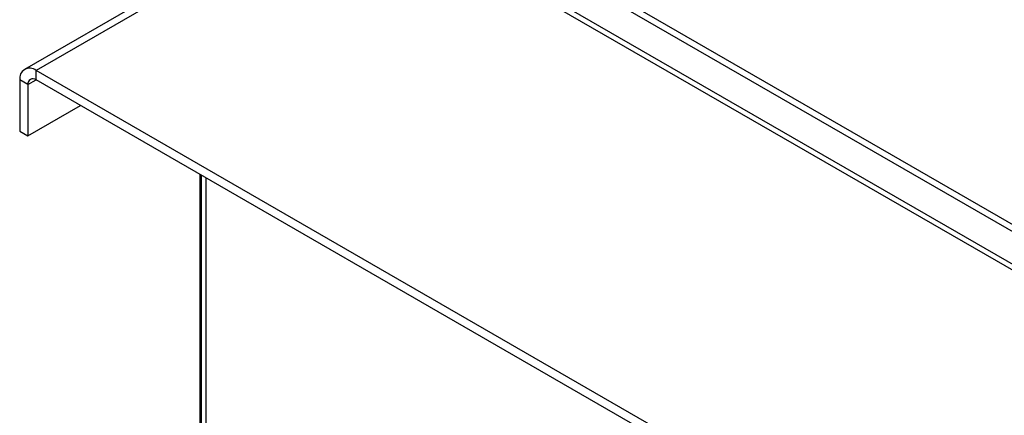
# Model space of a CAD drawing. Units: millimetres. Extents: x -1110 to 1434, y -61 to 3551.
# Drawn here: x -22 to -5, y 268 to 275 of the extents above; entities that cross this region are included whole.
import ezdxf

# ---------------------------------------------------------------- set-up
doc = ezdxf.new("R2010")
doc.units = ezdxf.units.MM

msp = doc.modelspace()

# ---------------------------------------------------------------- linework, layer by layer
at = {"color": 7, "linetype": 'Continuous', "lineweight": 25}
for p, q in [((23.85, 300.317), (-22.112, 273.784)), ((24.05, 300.298), (-21.912, 273.764)), ((3.254, 266.38), (-14.197, 276.455)), ((3.148, 266.319), (-14.303, 276.393)), ((3.105, 265.772), (-14.26, 275.797)), ((-14.17, 275.643), (3.139, 265.651)), ((0.15, 261.028), (-21.912, 273.764)), ((-21.912, 273.601), (-21.912, 273.764)), ((-22.053, 273.519), (-22.195, 273.601)), ((-22.195, 273.601), (-22.195, 272.703)), ((-22.053, 273.519), (-21.912, 273.601)), ((-22.053, 273.519), (-22.053, 272.621)), ((0.15, 260.865), (-21.912, 273.601)), ((-22.053, 272.621), (-21.134, 273.152)), ((-22.195, 272.703), (-22.053, 272.621)), ((-19.048, 259.169), (-19.048, 271.948)), ((-19.03, 271.937), (-19.03, 257.523)), ((-18.942, 267.32), (-18.942, 271.887))]:
    msp.add_line(p, q, dxfattribs=at)
for centre, radius in [((-22.022, 273.629), 0.175), ((-21.967, 273.533), 0.0873)]:
    msp.add_arc(centre, radius, 50.7967, 189.214, dxfattribs=at)

doc.saveas('drawing.dxf')
